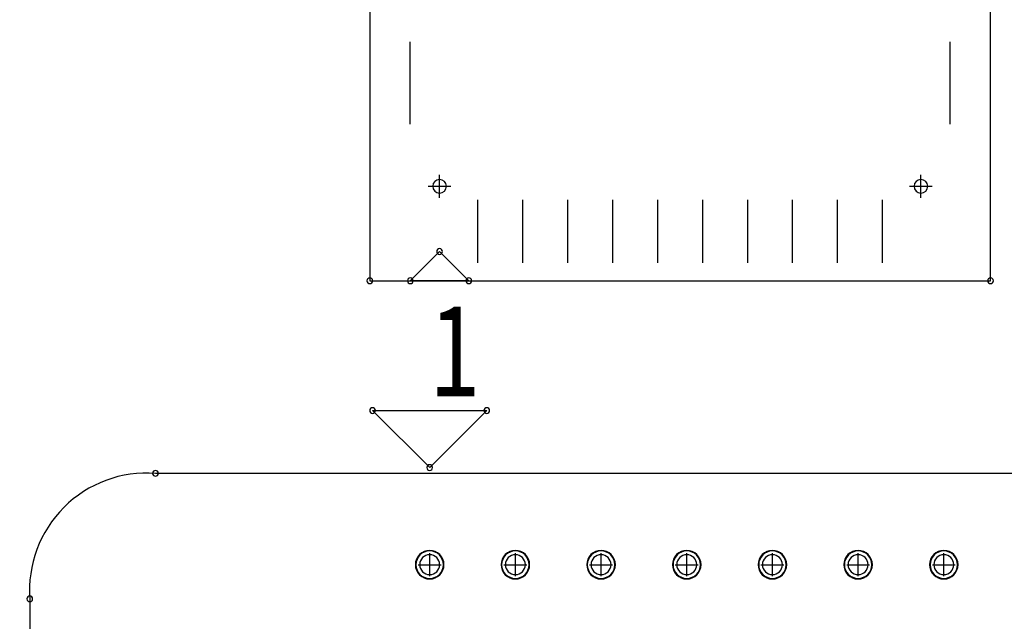
# Model space of a CAD drawing. Extents: x -4163 to -3346, y 13290 to 13868.
# Drawn here: x -3899 to -3877, y 13522 to 13535 of the extents above; entities that cross this region are included whole.
import ezdxf

# ---------------------------------------------------------------- set-up
doc = ezdxf.new("R2010")
doc.units = 0
doc.header["$MEASUREMENT"] = 0
doc.layers.get('0').update_dxf_attribs({"linetype": 'CONTINUOUS'})
doc.layers.get('Defpoints').update_dxf_attribs({"linetype": 'CONTINUOUS'})
for name, color, linetype in [('DRIL_SYMBOL', 254, 'CONTINUOUS'), ('PART_NAME_01', 255, 'CONTINUOUS'), ('PART_TOP_2DLINE_00', 255, 'CONTINUOUS'), ('PART_TOP_2DLINE_01', 255, 'CONTINUOUS')]:
    doc.layers.add(name, color=color, linetype=linetype)
doc.styles.add('W5', font='simplex', dxfattribs={"width": 0.75})
doc.dimstyles.new('Copy of STANDARD', dxfattribs={"dimscale": 25.4, "dimtxt": 0.18, "dimasz": 0.18, "dimexe": 0.18, "dimexo": 0.0625, "dimgap": 0.09, "dimtad": 0, "dimtih": 1, "dimtoh": 1, "dimzin": 0, "dimdsep": 46, "dimtxsty": 'Standard', "dimcen": 0.09, "dimadec": 0, "dimazin": 0, "dimtfac": 1, "dimtofl": 0, "dimtmove": 0, "dimatfit": 3, "dimfxl": 1, "dimtolj": 1, "dimtzin": 0, "dimarcsym": 0})

# ---------------------------------------------------------------- blocks, each defined once
blk = doc.blocks.new('*D1234')
at = {"color": 0, "linetype": 'ByBlock', "lineweight": -2}
for p, q in [((-3742.916, 13525.278), (-3742.916, 13421.147)), ((-3925.174, 13519.309), (-3925.174, 13421.147)), ((-3920.602, 13425.719), (-3867.677, 13425.719)), ((-3747.488, 13425.719), (-3817.385, 13425.719))]:
    blk.add_line(p, q, dxfattribs=at)
at = {"color": 0, "linetype": 'ByBlock'}
for points in [[(-3920.602, 13426.481), (-3920.602, 13424.957), (-3925.174, 13425.719)], [(-3747.488, 13426.481), (-3747.488, 13424.957), (-3742.916, 13425.719)]]:
    blk.add_solid(points, dxfattribs=at)
at = {"layer": 'Defpoints', "color": 0, "linetype": 'ByBlock'}
for p in [(-3742.916, 13526.866), (-3925.174, 13520.897), (-3742.916, 13425.719)]:
    blk.add_point(p, dxfattribs=at)
at = {"color": 0, "linetype": 'ByBlock', "insert": (-3842.531, 13425.719), "char_height": 4.572, "attachment_point": 5}
blk.add_mtext('\\A1;182.26 [7.18]', dxfattribs=at)
blk = doc.blocks.new('*D1249')
at = {"color": 0, "linetype": 'ByBlock', "lineweight": -2}
for p, q in [((-3838.47, 13597.513), (-3838.47, 13473.459)), ((-3925.174, 13519.309), (-3925.174, 13473.459)), ((-3920.602, 13478.031), (-3909.205, 13478.031)), ((-3843.042, 13478.031), (-3861.199, 13478.031))]:
    blk.add_line(p, q, dxfattribs=at)
at = {"color": 0, "linetype": 'ByBlock'}
for points in [[(-3920.602, 13478.793), (-3920.602, 13477.269), (-3925.174, 13478.031)], [(-3843.042, 13478.793), (-3843.042, 13477.269), (-3838.47, 13478.031)]]:
    blk.add_solid(points, dxfattribs=at)
at = {"layer": 'Defpoints', "color": 0, "linetype": 'ByBlock'}
for p in [(-3838.47, 13599.101), (-3925.174, 13520.897), (-3838.47, 13478.031)]:
    blk.add_point(p, dxfattribs=at)
at = {"color": 0, "linetype": 'ByBlock', "insert": (-3885.202, 13478.031), "char_height": 4.572, "attachment_point": 5}
blk.add_mtext('\\A1;86.70 [3.42]', dxfattribs=at)
blk = doc.blocks.new('*D1250')
at = {"color": 0, "linetype": 'ByBlock', "lineweight": -2}
for p, q in [((-3813.37, 13559.313), (-3813.37, 13457.391)), ((-3925.174, 13519.309), (-3925.174, 13457.391)), ((-3920.602, 13461.963), (-3898.421, 13461.963)), ((-3817.942, 13461.963), (-3851.939, 13461.963))]:
    blk.add_line(p, q, dxfattribs=at)
at = {"color": 0, "linetype": 'ByBlock'}
for points in [[(-3920.602, 13462.725), (-3920.602, 13461.201), (-3925.174, 13461.963)], [(-3817.942, 13462.725), (-3817.942, 13461.201), (-3813.37, 13461.963)]]:
    blk.add_solid(points, dxfattribs=at)
at = {"layer": 'Defpoints', "color": 0, "linetype": 'ByBlock'}
for p in [(-3813.37, 13560.901), (-3925.174, 13520.897), (-3813.37, 13461.963)]:
    blk.add_point(p, dxfattribs=at)
at = {"color": 0, "linetype": 'ByBlock', "insert": (-3875.18, 13461.963), "char_height": 4.572, "attachment_point": 5}
blk.add_mtext('\\A1;111.80 [4.41]', dxfattribs=at)

msp = doc.modelspace()

# ---------------------------------------------------------------- linework, layer by layer
at = {"color": 0, "linetype": 'ByBlock'}
for p, q in [((-3890.225, 13532.808), (-3890.225, 13534.636)), ((-3878.225, 13532.808), (-3878.225, 13534.636)), ((-3890.225, 13533.722), (-3890.225, 13533.722)), ((-3890.225, 13533.722), (-3890.225, 13533.722)), ((-3890.225, 13533.722), (-3890.225, 13533.722)), ((-3890.225, 13533.722), (-3890.225, 13533.722)), ((-3890.225, 13533.722), (-3890.225, 13533.722)), ((-3890.225, 13533.722), (-3890.225, 13533.722)), ((-3890.225, 13533.722), (-3890.225, 13533.722)), ((-3890.225, 13533.722), (-3890.225, 13533.722)), ((-3890.225, 13533.722), (-3890.225, 13533.722)), ((-3890.225, 13533.722), (-3890.225, 13533.722)), ((-3890.225, 13533.722), (-3890.225, 13533.722)), ((-3890.225, 13533.722), (-3890.225, 13533.722)), ((-3890.225, 13533.722), (-3890.225, 13533.722)), ((-3890.225, 13533.722), (-3890.225, 13533.722)), ((-3890.225, 13533.722), (-3890.225, 13533.722)), ((-3890.225, 13533.722), (-3890.225, 13533.722)), ((-3878.225, 13533.722), (-3878.225, 13533.722)), ((-3878.225, 13533.722), (-3878.225, 13533.722)), ((-3878.225, 13533.722), (-3878.225, 13533.722)), ((-3878.225, 13533.722), (-3878.225, 13533.722)), ((-3878.225, 13533.722), (-3878.225, 13533.722)), ((-3878.225, 13533.722), (-3878.225, 13533.722)), ((-3878.225, 13533.722), (-3878.225, 13533.722)), ((-3878.225, 13533.722), (-3878.225, 13533.722)), ((-3878.225, 13533.722), (-3878.225, 13533.722)), ((-3878.225, 13533.722), (-3878.225, 13533.722)), ((-3878.225, 13533.722), (-3878.225, 13533.722)), ((-3878.225, 13533.722), (-3878.225, 13533.722)), ((-3878.225, 13533.722), (-3878.225, 13533.722)), ((-3878.225, 13533.722), (-3878.225, 13533.722)), ((-3878.225, 13533.722), (-3878.225, 13533.722)), ((-3878.225, 13533.722), (-3878.225, 13533.722)), ((-3889.575, 13531.422), (-3889.575, 13531.422)), ((-3889.575, 13531.422), (-3889.575, 13531.422)), ((-3889.575, 13531.422), (-3889.575, 13531.422)), ((-3889.575, 13531.422), (-3889.575, 13531.422)), ((-3889.575, 13531.422), (-3889.575, 13531.422)), ((-3889.575, 13531.422), (-3889.575, 13531.422)), ((-3878.875, 13531.422), (-3878.875, 13531.422)), ((-3878.875, 13531.422), (-3878.875, 13531.422)), ((-3878.875, 13531.422), (-3878.875, 13531.422)), ((-3878.875, 13531.422), (-3878.875, 13531.422)), ((-3878.875, 13531.422), (-3878.875, 13531.422)), ((-3878.875, 13531.422), (-3878.875, 13531.422)), ((-3888.725, 13529.723), (-3888.725, 13531.12)), ((-3887.725, 13529.723), (-3887.725, 13531.12)), ((-3886.725, 13529.723), (-3886.725, 13531.12)), ((-3885.725, 13529.723), (-3885.725, 13531.12)), ((-3884.725, 13529.723), (-3884.725, 13531.12)), ((-3883.725, 13529.723), (-3883.725, 13531.12)), ((-3882.725, 13529.723), (-3882.725, 13531.12)), ((-3881.725, 13529.723), (-3881.725, 13531.12)), ((-3880.725, 13529.723), (-3880.725, 13531.12)), ((-3879.725, 13529.723), (-3879.725, 13531.12)), ((-3888.725, 13530.422), (-3888.725, 13530.422)), ((-3888.725, 13530.422), (-3888.725, 13530.422)), ((-3888.725, 13530.422), (-3888.725, 13530.422)), ((-3888.725, 13530.422), (-3888.725, 13530.422)), ((-3888.725, 13530.422), (-3888.725, 13530.422)), ((-3888.725, 13530.422), (-3888.725, 13530.422)), ((-3888.725, 13530.422), (-3888.725, 13530.422)), ((-3888.725, 13530.422), (-3888.725, 13530.422)), ((-3888.725, 13530.422), (-3888.725, 13530.422)), ((-3888.725, 13530.422), (-3888.725, 13530.422)), ((-3888.725, 13530.422), (-3888.725, 13530.422)), ((-3888.725, 13530.422), (-3888.725, 13530.422)), ((-3888.725, 13530.422), (-3888.725, 13530.422)), ((-3888.725, 13530.422), (-3888.725, 13530.422)), ((-3888.725, 13530.422), (-3888.725, 13530.422)), ((-3888.725, 13530.422), (-3888.725, 13530.422)), ((-3887.725, 13530.422), (-3887.725, 13530.422)), ((-3887.725, 13530.422), (-3887.725, 13530.422)), ((-3887.725, 13530.422), (-3887.725, 13530.422)), ((-3887.725, 13530.422), (-3887.725, 13530.422)), ((-3887.725, 13530.422), (-3887.725, 13530.422)), ((-3887.725, 13530.422), (-3887.725, 13530.422)), ((-3887.725, 13530.422), (-3887.725, 13530.422)), ((-3887.725, 13530.422), (-3887.725, 13530.422)), ((-3887.725, 13530.422), (-3887.725, 13530.422)), ((-3887.725, 13530.422), (-3887.725, 13530.422)), ((-3887.725, 13530.422), (-3887.725, 13530.422)), ((-3887.725, 13530.422), (-3887.725, 13530.422)), ((-3887.725, 13530.422), (-3887.725, 13530.422)), ((-3887.725, 13530.422), (-3887.725, 13530.422)), ((-3887.725, 13530.422), (-3887.725, 13530.422)), ((-3887.725, 13530.422), (-3887.725, 13530.422)), ((-3886.725, 13530.422), (-3886.725, 13530.422)), ((-3886.725, 13530.422), (-3886.725, 13530.422)), ((-3886.725, 13530.422), (-3886.725, 13530.422)), ((-3886.725, 13530.422), (-3886.725, 13530.422)), ((-3886.725, 13530.422), (-3886.725, 13530.422)), ((-3886.725, 13530.422), (-3886.725, 13530.422)), ((-3886.725, 13530.422), (-3886.725, 13530.422)), ((-3886.725, 13530.422), (-3886.725, 13530.422)), ((-3886.725, 13530.422), (-3886.725, 13530.422)), ((-3886.725, 13530.422), (-3886.725, 13530.422)), ((-3886.725, 13530.422), (-3886.725, 13530.422)), ((-3886.725, 13530.422), (-3886.725, 13530.422)), ((-3886.725, 13530.422), (-3886.725, 13530.422)), ((-3886.725, 13530.422), (-3886.725, 13530.422)), ((-3886.725, 13530.422), (-3886.725, 13530.422)), ((-3886.725, 13530.422), (-3886.725, 13530.422)), ((-3885.725, 13530.422), (-3885.725, 13530.422)), ((-3885.725, 13530.422), (-3885.725, 13530.422)), ((-3885.725, 13530.422), (-3885.725, 13530.422)), ((-3885.725, 13530.422), (-3885.725, 13530.422)), ((-3885.725, 13530.422), (-3885.725, 13530.422)), ((-3885.725, 13530.422), (-3885.725, 13530.422)), ((-3885.725, 13530.422), (-3885.725, 13530.422)), ((-3885.725, 13530.422), (-3885.725, 13530.422)), ((-3885.725, 13530.422), (-3885.725, 13530.422)), ((-3885.725, 13530.422), (-3885.725, 13530.422)), ((-3885.725, 13530.422), (-3885.725, 13530.422)), ((-3885.725, 13530.422), (-3885.725, 13530.422)), ((-3885.725, 13530.422), (-3885.725, 13530.422)), ((-3885.725, 13530.422), (-3885.725, 13530.422)), ((-3885.725, 13530.422), (-3885.725, 13530.422)), ((-3885.725, 13530.422), (-3885.725, 13530.422)), ((-3884.725, 13530.422), (-3884.725, 13530.422)), ((-3884.725, 13530.422), (-3884.725, 13530.422)), ((-3884.725, 13530.422), (-3884.725, 13530.422)), ((-3884.725, 13530.422), (-3884.725, 13530.422)), ((-3884.725, 13530.422), (-3884.725, 13530.422)), ((-3884.725, 13530.422), (-3884.725, 13530.422)), ((-3884.725, 13530.422), (-3884.725, 13530.422)), ((-3884.725, 13530.422), (-3884.725, 13530.422)), ((-3884.725, 13530.422), (-3884.725, 13530.422)), ((-3884.725, 13530.422), (-3884.725, 13530.422)), ((-3884.725, 13530.422), (-3884.725, 13530.422)), ((-3884.725, 13530.422), (-3884.725, 13530.422)), ((-3884.725, 13530.422), (-3884.725, 13530.422)), ((-3884.725, 13530.422), (-3884.725, 13530.422)), ((-3884.725, 13530.422), (-3884.725, 13530.422)), ((-3884.725, 13530.422), (-3884.725, 13530.422)), ((-3883.725, 13530.422), (-3883.725, 13530.422)), ((-3883.725, 13530.422), (-3883.725, 13530.422)), ((-3883.725, 13530.422), (-3883.725, 13530.422)), ((-3883.725, 13530.422), (-3883.725, 13530.422)), ((-3883.725, 13530.422), (-3883.725, 13530.422)), ((-3883.725, 13530.422), (-3883.725, 13530.422)), ((-3883.725, 13530.422), (-3883.725, 13530.422)), ((-3883.725, 13530.422), (-3883.725, 13530.422)), ((-3883.725, 13530.422), (-3883.725, 13530.422)), ((-3883.725, 13530.422), (-3883.725, 13530.422)), ((-3883.725, 13530.422), (-3883.725, 13530.422)), ((-3883.725, 13530.422), (-3883.725, 13530.422)), ((-3883.725, 13530.422), (-3883.725, 13530.422)), ((-3883.725, 13530.422), (-3883.725, 13530.422)), ((-3883.725, 13530.422), (-3883.725, 13530.422)), ((-3883.725, 13530.422), (-3883.725, 13530.422)), ((-3882.725, 13530.422), (-3882.725, 13530.422)), ((-3882.725, 13530.422), (-3882.725, 13530.422)), ((-3882.725, 13530.422), (-3882.725, 13530.422)), ((-3882.725, 13530.422), (-3882.725, 13530.422)), ((-3882.725, 13530.422), (-3882.725, 13530.422)), ((-3882.725, 13530.422), (-3882.725, 13530.422)), ((-3882.725, 13530.422), (-3882.725, 13530.422)), ((-3882.725, 13530.422), (-3882.725, 13530.422)), ((-3882.725, 13530.422), (-3882.725, 13530.422)), ((-3882.725, 13530.422), (-3882.725, 13530.422)), ((-3882.725, 13530.422), (-3882.725, 13530.422)), ((-3882.725, 13530.422), (-3882.725, 13530.422)), ((-3882.725, 13530.422), (-3882.725, 13530.422)), ((-3882.725, 13530.422), (-3882.725, 13530.422)), ((-3882.725, 13530.422), (-3882.725, 13530.422)), ((-3882.725, 13530.422), (-3882.725, 13530.422)), ((-3881.725, 13530.422), (-3881.725, 13530.422)), ((-3881.725, 13530.422), (-3881.725, 13530.422)), ((-3881.725, 13530.422), (-3881.725, 13530.422)), ((-3881.725, 13530.422), (-3881.725, 13530.422)), ((-3881.725, 13530.422), (-3881.725, 13530.422)), ((-3881.725, 13530.422), (-3881.725, 13530.422)), ((-3881.725, 13530.422), (-3881.725, 13530.422)), ((-3881.725, 13530.422), (-3881.725, 13530.422)), ((-3881.725, 13530.422), (-3881.725, 13530.422)), ((-3881.725, 13530.422), (-3881.725, 13530.422)), ((-3881.725, 13530.422), (-3881.725, 13530.422)), ((-3881.725, 13530.422), (-3881.725, 13530.422)), ((-3881.725, 13530.422), (-3881.725, 13530.422)), ((-3881.725, 13530.422), (-3881.725, 13530.422)), ((-3881.725, 13530.422), (-3881.725, 13530.422)), ((-3881.725, 13530.422), (-3881.725, 13530.422)), ((-3880.725, 13530.422), (-3880.725, 13530.422)), ((-3880.725, 13530.422), (-3880.725, 13530.422)), ((-3880.725, 13530.422), (-3880.725, 13530.422)), ((-3880.725, 13530.422), (-3880.725, 13530.422)), ((-3880.725, 13530.422), (-3880.725, 13530.422)), ((-3880.725, 13530.422), (-3880.725, 13530.422)), ((-3880.725, 13530.422), (-3880.725, 13530.422)), ((-3880.725, 13530.422), (-3880.725, 13530.422)), ((-3880.725, 13530.422), (-3880.725, 13530.422)), ((-3880.725, 13530.422), (-3880.725, 13530.422)), ((-3880.725, 13530.422), (-3880.725, 13530.422)), ((-3880.725, 13530.422), (-3880.725, 13530.422)), ((-3880.725, 13530.422), (-3880.725, 13530.422)), ((-3880.725, 13530.422), (-3880.725, 13530.422)), ((-3880.725, 13530.422), (-3880.725, 13530.422)), ((-3880.725, 13530.422), (-3880.725, 13530.422)), ((-3879.725, 13530.422), (-3879.725, 13530.422)), ((-3879.725, 13530.422), (-3879.725, 13530.422)), ((-3879.725, 13530.422), (-3879.725, 13530.422)), ((-3879.725, 13530.422), (-3879.725, 13530.422)), ((-3879.725, 13530.422), (-3879.725, 13530.422)), ((-3879.725, 13530.422), (-3879.725, 13530.422)), ((-3879.725, 13530.422), (-3879.725, 13530.422)), ((-3879.725, 13530.422), (-3879.725, 13530.422)), ((-3879.725, 13530.422), (-3879.725, 13530.422)), ((-3879.725, 13530.422), (-3879.725, 13530.422)), ((-3879.725, 13530.422), (-3879.725, 13530.422)), ((-3879.725, 13530.422), (-3879.725, 13530.422)), ((-3879.725, 13530.422), (-3879.725, 13530.422)), ((-3879.725, 13530.422), (-3879.725, 13530.422)), ((-3879.725, 13530.422), (-3879.725, 13530.422)), ((-3879.725, 13530.422), (-3879.725, 13530.422))]:
    msp.add_line(p, q, dxfattribs=at)
for centre, radius, start, end in [((-3889.575, 13531.422), 0.152, 0, 180), ((-3889.575, 13531.422), 0.152, 0, 180), ((-3889.575, 13531.422), 0.152, 0, 180), ((-3889.575, 13531.422), 0.152, 0, 180), ((-3889.575, 13531.422), 0.152, 0, 180), ((-3889.575, 13531.422), 0.152, 0, 180), ((-3878.875, 13531.422), 0.152, 0, 180), ((-3878.875, 13531.422), 0.152, 0, 180), ((-3878.875, 13531.422), 0.152, 0, 180), ((-3878.875, 13531.422), 0.152, 0, 180), ((-3878.875, 13531.422), 0.152, 0, 180), ((-3878.875, 13531.422), 0.152, 0, 180), ((-3889.575, 13531.422), 0.152, 180, 0), ((-3889.575, 13531.422), 0.152, 180, 0), ((-3889.575, 13531.422), 0.152, 180, 0), ((-3889.575, 13531.422), 0.152, 180, 0), ((-3889.575, 13531.422), 0.152, 180, 0), ((-3889.575, 13531.422), 0.152, 180, 0), ((-3878.875, 13531.422), 0.152, 180, 0), ((-3878.875, 13531.422), 0.152, 180, 0), ((-3878.875, 13531.422), 0.152, 180, 0), ((-3878.875, 13531.422), 0.152, 180, 0), ((-3878.875, 13531.422), 0.152, 180, 0), ((-3878.875, 13531.422), 0.152, 180, 0), ((-3889.575, 13529.972), 0.0635, 0, 180), ((-3889.575, 13529.972), 0.0635, 180, 0), ((-3891.125, 13529.322), 0.0635, 0, 180), ((-3890.225, 13529.322), 0.0635, 0, 180), ((-3888.925, 13529.322), 0.0635, 0, 180), ((-3877.325, 13529.322), 0.0635, 0, 180), ((-3891.125, 13529.322), 0.0635, 180, 0), ((-3890.225, 13529.322), 0.0635, 180, 0), ((-3888.925, 13529.322), 0.0635, 180, 0), ((-3877.325, 13529.322), 0.0635, 180, 0), ((-3891.065, 13526.434), 0.0635, 0, 180), ((-3888.525, 13526.434), 0.0635, 0, 180), ((-3891.065, 13526.434), 0.0635, 180, 0), ((-3888.525, 13526.434), 0.0635, 180, 0), ((-3889.795, 13525.164), 0.0635, 0, 180), ((-3889.795, 13525.164), 0.0635, 0, 180), ((-3895.891, 13525.037), 0.0635, 0, 180), ((-3895.891, 13525.037), 0.0635, 180, 0), ((-3889.795, 13525.164), 0.0635, 180, 0), ((-3889.795, 13525.164), 0.0635, 180, 0), ((-3889.795, 13523.005), 0.318, 90, 270), ((-3889.795, 13523.005), 0.318, 90, 270), ((-3889.795, 13523.005), 0.305, 90, 270), ((-3889.795, 13523.005), 0.222, 0, 180), ((-3889.795, 13523.005), 0.222, 0, 180), ((-3889.795, 13523.005), 0.222, 0, 180), ((-3889.795, 13523.005), 0.222, 0, 180), ((-3889.795, 13523.005), 0.222, 0, 180), ((-3889.795, 13523.005), 0.222, 0, 180), ((-3889.795, 13523.005), 0.318, 270, 90), ((-3889.795, 13523.005), 0.318, 270, 90), ((-3889.795, 13523.005), 0.305, 270, 90), ((-3887.89, 13523.005), 0.318, 90, 270), ((-3887.89, 13523.005), 0.318, 90, 270), ((-3887.89, 13523.005), 0.305, 90, 270), ((-3887.89, 13523.005), 0.222, 0, 180), ((-3887.89, 13523.005), 0.222, 0, 180), ((-3887.89, 13523.005), 0.222, 0, 180), ((-3887.89, 13523.005), 0.222, 0, 180), ((-3887.89, 13523.005), 0.222, 0, 180), ((-3887.89, 13523.005), 0.222, 0, 180), ((-3887.89, 13523.005), 0.318, 270, 90), ((-3887.89, 13523.005), 0.318, 270, 90), ((-3887.89, 13523.005), 0.305, 270, 90), ((-3885.985, 13523.005), 0.318, 90, 270), ((-3885.985, 13523.005), 0.318, 90, 270), ((-3885.985, 13523.005), 0.305, 90, 270), ((-3885.985, 13523.005), 0.222, 0, 180), ((-3885.985, 13523.005), 0.222, 0, 180), ((-3885.985, 13523.005), 0.222, 0, 180), ((-3885.985, 13523.005), 0.222, 0, 180), ((-3885.985, 13523.005), 0.222, 0, 180), ((-3885.985, 13523.005), 0.222, 0, 180), ((-3885.985, 13523.005), 0.318, 270, 90), ((-3885.985, 13523.005), 0.318, 270, 90), ((-3885.985, 13523.005), 0.305, 270, 90), ((-3884.08, 13523.005), 0.318, 90, 270), ((-3884.08, 13523.005), 0.318, 90, 270), ((-3884.08, 13523.005), 0.305, 90, 270), ((-3884.08, 13523.005), 0.222, 0, 180), ((-3884.08, 13523.005), 0.222, 0, 180), ((-3884.08, 13523.005), 0.222, 0, 180), ((-3884.08, 13523.005), 0.222, 0, 180), ((-3884.08, 13523.005), 0.222, 0, 180), ((-3884.08, 13523.005), 0.222, 0, 180), ((-3884.08, 13523.005), 0.318, 270, 90), ((-3884.08, 13523.005), 0.318, 270, 90), ((-3884.08, 13523.005), 0.305, 270, 90), ((-3882.175, 13523.005), 0.318, 90, 270), ((-3882.175, 13523.005), 0.318, 90, 270), ((-3882.175, 13523.005), 0.305, 90, 270), ((-3882.175, 13523.005), 0.222, 0, 180), ((-3882.175, 13523.005), 0.222, 0, 180), ((-3882.175, 13523.005), 0.222, 0, 180), ((-3882.175, 13523.005), 0.222, 0, 180), ((-3882.175, 13523.005), 0.222, 0, 180), ((-3882.175, 13523.005), 0.222, 0, 180), ((-3882.175, 13523.005), 0.318, 270, 90), ((-3882.175, 13523.005), 0.318, 270, 90), ((-3882.175, 13523.005), 0.305, 270, 90), ((-3880.27, 13523.005), 0.318, 90, 270), ((-3880.27, 13523.005), 0.318, 90, 270), ((-3880.27, 13523.005), 0.305, 90, 270), ((-3880.27, 13523.005), 0.222, 0, 180), ((-3880.27, 13523.005), 0.222, 0, 180), ((-3880.27, 13523.005), 0.222, 0, 180), ((-3880.27, 13523.005), 0.222, 0, 180), ((-3880.27, 13523.005), 0.222, 0, 180), ((-3880.27, 13523.005), 0.222, 0, 180), ((-3880.27, 13523.005), 0.318, 270, 90), ((-3880.27, 13523.005), 0.318, 270, 90), ((-3880.27, 13523.005), 0.305, 270, 90), ((-3878.365, 13523.005), 0.318, 90, 270), ((-3878.365, 13523.005), 0.318, 90, 270), ((-3878.365, 13523.005), 0.305, 90, 270), ((-3878.365, 13523.005), 0.222, 0, 180), ((-3878.365, 13523.005), 0.222, 0, 180), ((-3878.365, 13523.005), 0.222, 0, 180), ((-3878.365, 13523.005), 0.222, 0, 180), ((-3878.365, 13523.005), 0.222, 0, 180), ((-3878.365, 13523.005), 0.222, 0, 180), ((-3878.365, 13523.005), 0.318, 270, 90), ((-3878.365, 13523.005), 0.318, 270, 90), ((-3878.365, 13523.005), 0.305, 270, 90), ((-3889.795, 13523.005), 0.222, 180, 0), ((-3889.795, 13523.005), 0.222, 180, 0), ((-3889.795, 13523.005), 0.222, 180, 0), ((-3889.795, 13523.005), 0.222, 180, 0), ((-3889.795, 13523.005), 0.222, 180, 0), ((-3889.795, 13523.005), 0.222, 180, 0), ((-3887.89, 13523.005), 0.222, 180, 0), ((-3887.89, 13523.005), 0.222, 180, 0), ((-3887.89, 13523.005), 0.222, 180, 0), ((-3887.89, 13523.005), 0.222, 180, 0), ((-3887.89, 13523.005), 0.222, 180, 0), ((-3887.89, 13523.005), 0.222, 180, 0), ((-3885.985, 13523.005), 0.222, 180, 0), ((-3885.985, 13523.005), 0.222, 180, 0), ((-3885.985, 13523.005), 0.222, 180, 0), ((-3885.985, 13523.005), 0.222, 180, 0), ((-3885.985, 13523.005), 0.222, 180, 0), ((-3885.985, 13523.005), 0.222, 180, 0), ((-3884.08, 13523.005), 0.222, 180, 0), ((-3884.08, 13523.005), 0.222, 180, 0), ((-3884.08, 13523.005), 0.222, 180, 0), ((-3884.08, 13523.005), 0.222, 180, 0), ((-3884.08, 13523.005), 0.222, 180, 0), ((-3884.08, 13523.005), 0.222, 180, 0), ((-3882.175, 13523.005), 0.222, 180, 0), ((-3882.175, 13523.005), 0.222, 180, 0), ((-3882.175, 13523.005), 0.222, 180, 0), ((-3882.175, 13523.005), 0.222, 180, 0), ((-3882.175, 13523.005), 0.222, 180, 0), ((-3882.175, 13523.005), 0.222, 180, 0), ((-3880.27, 13523.005), 0.222, 180, 0), ((-3880.27, 13523.005), 0.222, 180, 0), ((-3880.27, 13523.005), 0.222, 180, 0), ((-3880.27, 13523.005), 0.222, 180, 0), ((-3880.27, 13523.005), 0.222, 180, 0), ((-3880.27, 13523.005), 0.222, 180, 0), ((-3878.365, 13523.005), 0.222, 180, 0), ((-3878.365, 13523.005), 0.222, 180, 0), ((-3878.365, 13523.005), 0.222, 180, 0), ((-3878.365, 13523.005), 0.222, 180, 0), ((-3878.365, 13523.005), 0.222, 180, 0), ((-3878.365, 13523.005), 0.222, 180, 0), ((-3898.685, 13522.243), 0.0635, 0, 180), ((-3898.685, 13522.243), 0.0635, 180, 0)]:
    msp.add_arc(centre, radius, start, end, dxfattribs=at)
at = {"layer": 'DRIL_SYMBOL', "color": 0, "linetype": 'ByBlock'}
for p, q in [((-3889.575, 13531.168), (-3889.575, 13531.676)), ((-3889.575, 13531.168), (-3889.575, 13531.676)), ((-3889.575, 13531.168), (-3889.575, 13531.676)), ((-3889.575, 13531.168), (-3889.575, 13531.676)), ((-3889.575, 13531.168), (-3889.575, 13531.676)), ((-3889.575, 13531.168), (-3889.575, 13531.676)), ((-3878.875, 13531.168), (-3878.875, 13531.676)), ((-3878.875, 13531.168), (-3878.875, 13531.676)), ((-3878.875, 13531.168), (-3878.875, 13531.676)), ((-3878.875, 13531.168), (-3878.875, 13531.676)), ((-3878.875, 13531.168), (-3878.875, 13531.676)), ((-3878.875, 13531.168), (-3878.875, 13531.676)), ((-3889.829, 13531.422), (-3889.321, 13531.422)), ((-3889.829, 13531.422), (-3889.321, 13531.422)), ((-3889.829, 13531.422), (-3889.321, 13531.422)), ((-3889.829, 13531.422), (-3889.321, 13531.422)), ((-3889.829, 13531.422), (-3889.321, 13531.422)), ((-3889.829, 13531.422), (-3889.321, 13531.422)), ((-3879.129, 13531.422), (-3878.621, 13531.422)), ((-3879.129, 13531.422), (-3878.621, 13531.422)), ((-3879.129, 13531.422), (-3878.621, 13531.422)), ((-3879.129, 13531.422), (-3878.621, 13531.422)), ((-3879.129, 13531.422), (-3878.621, 13531.422)), ((-3879.129, 13531.422), (-3878.621, 13531.422)), ((-3889.795, 13522.751), (-3889.795, 13523.259)), ((-3889.795, 13522.751), (-3889.795, 13523.259)), ((-3889.795, 13522.751), (-3889.795, 13523.259)), ((-3889.795, 13522.751), (-3889.795, 13523.259)), ((-3889.795, 13522.751), (-3889.795, 13523.259)), ((-3889.795, 13522.751), (-3889.795, 13523.259)), ((-3887.89, 13522.751), (-3887.89, 13523.259)), ((-3887.89, 13522.751), (-3887.89, 13523.259)), ((-3887.89, 13522.751), (-3887.89, 13523.259)), ((-3887.89, 13522.751), (-3887.89, 13523.259)), ((-3887.89, 13522.751), (-3887.89, 13523.259)), ((-3887.89, 13522.751), (-3887.89, 13523.259)), ((-3885.985, 13522.751), (-3885.985, 13523.259)), ((-3885.985, 13522.751), (-3885.985, 13523.259)), ((-3885.985, 13522.751), (-3885.985, 13523.259)), ((-3885.985, 13522.751), (-3885.985, 13523.259)), ((-3885.985, 13522.751), (-3885.985, 13523.259)), ((-3885.985, 13522.751), (-3885.985, 13523.259)), ((-3884.08, 13522.751), (-3884.08, 13523.259)), ((-3884.08, 13522.751), (-3884.08, 13523.259)), ((-3884.08, 13522.751), (-3884.08, 13523.259)), ((-3884.08, 13522.751), (-3884.08, 13523.259)), ((-3884.08, 13522.751), (-3884.08, 13523.259)), ((-3884.08, 13522.751), (-3884.08, 13523.259)), ((-3882.175, 13522.751), (-3882.175, 13523.259)), ((-3882.175, 13522.751), (-3882.175, 13523.259)), ((-3882.175, 13522.751), (-3882.175, 13523.259)), ((-3882.175, 13522.751), (-3882.175, 13523.259)), ((-3882.175, 13522.751), (-3882.175, 13523.259)), ((-3882.175, 13522.751), (-3882.175, 13523.259)), ((-3880.27, 13522.751), (-3880.27, 13523.259)), ((-3880.27, 13522.751), (-3880.27, 13523.259)), ((-3880.27, 13522.751), (-3880.27, 13523.259)), ((-3880.27, 13522.751), (-3880.27, 13523.259)), ((-3880.27, 13522.751), (-3880.27, 13523.259)), ((-3880.27, 13522.751), (-3880.27, 13523.259)), ((-3878.365, 13522.751), (-3878.365, 13523.259)), ((-3878.365, 13522.751), (-3878.365, 13523.259)), ((-3878.365, 13522.751), (-3878.365, 13523.259)), ((-3878.365, 13522.751), (-3878.365, 13523.259)), ((-3878.365, 13522.751), (-3878.365, 13523.259)), ((-3878.365, 13522.751), (-3878.365, 13523.259)), ((-3890.049, 13523.005), (-3889.541, 13523.005)), ((-3890.049, 13523.005), (-3889.541, 13523.005)), ((-3890.049, 13523.005), (-3889.541, 13523.005)), ((-3890.049, 13523.005), (-3889.541, 13523.005)), ((-3890.049, 13523.005), (-3889.541, 13523.005)), ((-3890.049, 13523.005), (-3889.541, 13523.005)), ((-3888.144, 13523.005), (-3887.636, 13523.005)), ((-3888.144, 13523.005), (-3887.636, 13523.005)), ((-3888.144, 13523.005), (-3887.636, 13523.005)), ((-3888.144, 13523.005), (-3887.636, 13523.005)), ((-3888.144, 13523.005), (-3887.636, 13523.005)), ((-3888.144, 13523.005), (-3887.636, 13523.005)), ((-3886.239, 13523.005), (-3885.731, 13523.005)), ((-3886.239, 13523.005), (-3885.731, 13523.005)), ((-3886.239, 13523.005), (-3885.731, 13523.005)), ((-3886.239, 13523.005), (-3885.731, 13523.005)), ((-3886.239, 13523.005), (-3885.731, 13523.005)), ((-3886.239, 13523.005), (-3885.731, 13523.005)), ((-3884.334, 13523.005), (-3883.826, 13523.005)), ((-3884.334, 13523.005), (-3883.826, 13523.005)), ((-3884.334, 13523.005), (-3883.826, 13523.005)), ((-3884.334, 13523.005), (-3883.826, 13523.005)), ((-3884.334, 13523.005), (-3883.826, 13523.005)), ((-3884.334, 13523.005), (-3883.826, 13523.005)), ((-3882.429, 13523.005), (-3881.921, 13523.005)), ((-3882.429, 13523.005), (-3881.921, 13523.005)), ((-3882.429, 13523.005), (-3881.921, 13523.005)), ((-3882.429, 13523.005), (-3881.921, 13523.005)), ((-3882.429, 13523.005), (-3881.921, 13523.005)), ((-3882.429, 13523.005), (-3881.921, 13523.005)), ((-3880.524, 13523.005), (-3880.016, 13523.005)), ((-3880.524, 13523.005), (-3880.016, 13523.005)), ((-3880.524, 13523.005), (-3880.016, 13523.005)), ((-3880.524, 13523.005), (-3880.016, 13523.005)), ((-3880.524, 13523.005), (-3880.016, 13523.005)), ((-3880.524, 13523.005), (-3880.016, 13523.005)), ((-3878.619, 13523.005), (-3878.111, 13523.005)), ((-3878.619, 13523.005), (-3878.111, 13523.005)), ((-3878.619, 13523.005), (-3878.111, 13523.005)), ((-3878.619, 13523.005), (-3878.111, 13523.005)), ((-3878.619, 13523.005), (-3878.111, 13523.005)), ((-3878.619, 13523.005), (-3878.111, 13523.005))]:
    msp.add_line(p, q, dxfattribs=at)
at = {"layer": 'PART_TOP_2DLINE_00', "color": 0, "linetype": 'ByBlock'}
for p, q in [((-3889.795, 13525.164), (-3891.065, 13526.434)), ((-3891.065, 13526.434), (-3888.525, 13526.434)), ((-3888.525, 13526.434), (-3889.795, 13525.164)), ((-3864.649, 13525.037), (-3895.891, 13525.037)), ((-3898.685, 13522.243), (-3898.685, 13513.988))]:
    msp.add_line(p, q, dxfattribs=at)
msp.add_arc((-3896.082, 13522.434), 2.61, 85.8, 184.2, dxfattribs=at)
at = {"layer": 'PART_TOP_2DLINE_01', "color": 0, "linetype": 'ByBlock'}
for p, q in [((-3891.125, 13537.322), (-3891.125, 13529.322)), ((-3877.325, 13529.322), (-3877.325, 13537.322)), ((-3890.225, 13529.322), (-3889.575, 13529.972)), ((-3889.575, 13529.972), (-3888.925, 13529.322)), ((-3891.125, 13529.322), (-3877.325, 13529.322)), ((-3888.925, 13529.322), (-3890.225, 13529.322))]:
    msp.add_line(p, q, dxfattribs=at)

# ---------------------------------------------------------------- texts
at = {"layer": 'PART_NAME_01', "color": 0, "linetype": 'ByBlock', "lineweight": 25, "style": 'W5', "width": 0.75}
msp.add_text('1', height=2, dxfattribs=at).set_placement((-3889.807, 13526.748))

# ---------------------------------------------------------------- dimensions: what is measured, and where the dimension line sits
at = {"color": 0, "linetype": 'ByBlock'}
for base, p2, picture, middle in [((-3838.47, 13478.031), (-3838.47, 13599.101), '*D1249', (-3885.202, 13478.031)), ((-3813.37, 13461.963), (-3813.37, 13560.901), '*D1250', (-3875.18, 13461.963)), ((-3742.916, 13425.719), (-3742.916, 13526.866), '*D1234', (-3842.531, 13425.719))]:
    dim = msp.add_linear_dim(base=base, p1=(-3925.174, 13520.897), p2=p2, dimstyle='Copy of STANDARD', dxfattribs=at)
    dim.commit()
    dim.dimension.update_dxf_attribs({"geometry": picture, "text_midpoint": middle, "dimtype": 160})

doc.saveas('drawing.dxf')
